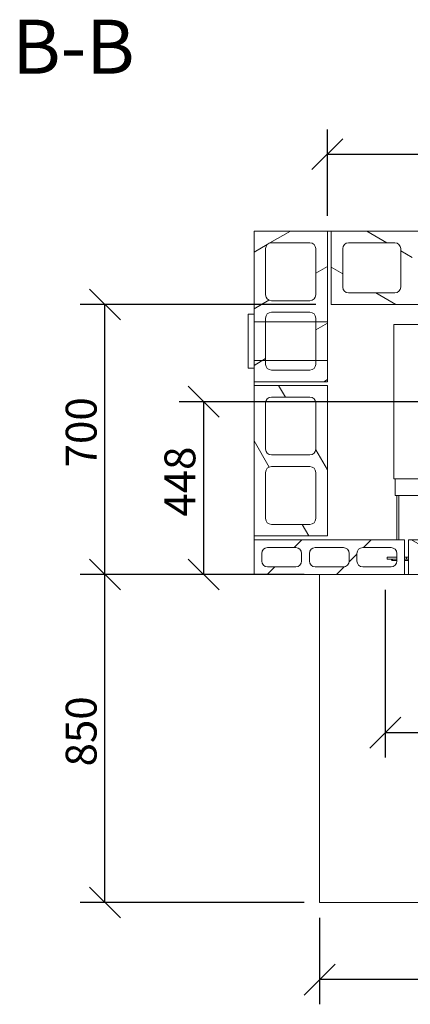
# Model space of a CAD drawing. Units: millimetres. Extents: x 276 to 11538, y -58 to 8117.
# Drawn here: x 470 to 1482, y 5564 to 8117 of the extents above; entities that cross this region are included whole.
import ezdxf

# ---------------------------------------------------------------- set-up
doc = ezdxf.new("R2010")
doc.units = ezdxf.units.MM
doc.header["$LTSCALE"] = 40
for name, color, linetype, lineweight in [('Dimensions(ISO)', 7, 'Continuous', 25), ('Hatch', 179, 'Continuous', 9), ('Sketch Geometry(ISO)', 7, 'Continuous', 50), ('Symbols(ISO)', 7, 'Continuous', 25), ('Visible Edges(ISO)', 7, 'Continuous', 18)]:
    doc.layers.add(name, color=color, linetype=linetype, lineweight=lineweight)
doc.styles.add('Current-BSI', font='ARIAL.TTF')
doc.styles.add('warmington~0', font='ARIALN.TTF')
doc.dimstyles.new('warmington', dxfattribs={"dimscale": 40, "dimtxt": 2, "dimasz": 2, "dimexe": 1.6, "dimexo": 1, "dimgap": 0.5, "dimtad": 1, "dimdec": 0, "dimrnd": 1e-08, "dimzin": 0, "dimdsep": 46, "dimtxsty": 'warmington~0', "dimblk": 'OBLIQUE', "dimcen": 0.09, "dimclrd": 8, "dimclre": 8, "dimclrt": 8, "dimadec": 0, "dimazin": 0, "dimtfac": 1.75, "dimtdec": 1, "dimtmove": 0, "dimatfit": 3, "dimfxl": 0, "dimtolj": 1, "dimtzin": 0, "dimlwd": 25, "dimlwe": 25, "dimarcsym": 0})
pattern_1 = [(150, (0, 0), (-63.5, -109.9852), [])]

# ---------------------------------------------------------------- blocks, each defined once
blk = doc.blocks.new('_Oblique')
at = {"color": 0, "linetype": 'ByBlock', "lineweight": -2}
blk.add_line((-0.5, -0.5), (0.5, 0.5), dxfattribs=at)
blk = doc.blocks.new('*D10')
at = {"layer": 'Defpoints', "color": 0, "linetype": 'Continuous'}
for p in [(1246.9, 5828.5), (2896.9, 5828.5), (1246.9, 5628.5)]:
    blk.add_point(p, dxfattribs=at)
at = {"layer": 'Dimensions(ISO)', "color": 8, "linetype": 'Continuous', "lineweight": 25}
for p, q in [((1246.9, 5788.5), (1246.9, 5564.5)), ((2896.9, 5788.5), (2896.9, 5564.5)), ((2896.9, 5628.5), (1246.9, 5628.5))]:
    blk.add_line(p, q, dxfattribs=at)
at = {"layer": 'Dimensions(ISO)', "color": 8, "linetype": 'Continuous', "lineweight": 25, "xscale": 80, "yscale": 80, "zscale": 80, "rotation": 180}
blk.add_blockref('_Oblique', (1246.9, 5628.5), dxfattribs=at)
at = {"layer": 'Dimensions(ISO)', "color": 8, "linetype": 'Continuous', "lineweight": 25, "xscale": 80, "yscale": 80, "zscale": 80}
blk.add_blockref('_Oblique', (2896.9, 5628.5), dxfattribs=at)
at = {"layer": 'Dimensions(ISO)', "color": 8, "linetype": 'Continuous', "lineweight": 25, "insert": (1977.1, 5730.1), "char_height": 80, "attachment_point": 1, "style": 'warmington~0'}
blk.add_mtext('\\A1;1650', dxfattribs=at)
blk = doc.blocks.new('*D15')
at = {"layer": 'Defpoints', "color": 0, "linetype": 'Continuous'}
for p in [(690.6, 6678.5), (1246.9, 6678.5), (1246.9, 5828.5)]:
    blk.add_point(p, dxfattribs=at)
at = {"layer": 'Dimensions(ISO)', "color": 8, "linetype": 'Continuous', "lineweight": 25}
for p, q in [((1206.9, 6678.5), (626.6, 6678.5)), ((690.6, 5828.5), (690.6, 6678.5)), ((1206.9, 5828.5), (626.6, 5828.5))]:
    blk.add_line(p, q, dxfattribs=at)
at = {"layer": 'Dimensions(ISO)', "color": 8, "linetype": 'Continuous', "lineweight": 25, "xscale": 80, "yscale": 80, "zscale": 80}
for p, rotation in [((690.6, 6678.5), 90), ((690.6, 5828.5), 270)]:
    blk.add_blockref('_Oblique', p, dxfattribs=dict(at, rotation=rotation))
at = {"layer": 'Dimensions(ISO)', "color": 8, "linetype": 'Continuous', "lineweight": 25, "insert": (588.9, 6181.1), "char_height": 80, "attachment_point": 1, "rotation": 90, "style": 'warmington~0'}
blk.add_mtext('\\A1;850', dxfattribs=at)
blk = doc.blocks.new('*D16')
at = {"layer": 'Defpoints', "color": 0, "linetype": 'Continuous'}
for p in [(690.6, 7378.5), (1276.9, 7378.5), (1076.9, 6678.5)]:
    blk.add_point(p, dxfattribs=at)
at = {"layer": 'Dimensions(ISO)', "color": 8, "linetype": 'Continuous', "lineweight": 25}
for p, q in [((1236.9, 7378.5), (626.6, 7378.5)), ((690.6, 6678.5), (690.6, 7378.5)), ((1036.9, 6678.5), (626.6, 6678.5))]:
    blk.add_line(p, q, dxfattribs=at)
at = {"layer": 'Dimensions(ISO)', "color": 8, "linetype": 'Continuous', "lineweight": 25, "xscale": 80, "yscale": 80, "zscale": 80}
for p, rotation in [((690.6, 7378.5), 90), ((690.6, 6678.5), 270)]:
    blk.add_blockref('_Oblique', p, dxfattribs=dict(at, rotation=rotation))
at = {"layer": 'Dimensions(ISO)', "color": 8, "linetype": 'Continuous', "lineweight": 25, "insert": (588.9, 6956.4), "char_height": 80, "attachment_point": 1, "rotation": 90, "style": 'warmington~0'}
blk.add_mtext('\\A1;700', dxfattribs=at)
blk = doc.blocks.new('*D17')
at = {"layer": 'Defpoints', "color": 0, "linetype": 'Continuous'}
for p in [(946.5, 7126.5), (1743.9, 7126.5), (1076.9, 6678.5)]:
    blk.add_point(p, dxfattribs=at)
at = {"layer": 'Dimensions(ISO)', "color": 8, "linetype": 'Continuous', "lineweight": 25}
for p, q in [((1703.9, 7126.5), (882.5, 7126.5)), ((946.5, 6678.5), (946.5, 7126.5)), ((1036.9, 6678.5), (882.5, 6678.5))]:
    blk.add_line(p, q, dxfattribs=at)
at = {"layer": 'Dimensions(ISO)', "color": 8, "linetype": 'Continuous', "lineweight": 25, "xscale": 80, "yscale": 80, "zscale": 80}
for p, rotation in [((946.5, 7126.5), 90), ((946.5, 6678.5), 270)]:
    blk.add_blockref('_Oblique', p, dxfattribs=dict(at, rotation=rotation))
at = {"layer": 'Dimensions(ISO)', "color": 8, "linetype": 'Continuous', "lineweight": 25, "insert": (844.8, 6828.6), "char_height": 80, "attachment_point": 1, "rotation": 90, "style": 'warmington~0'}
blk.add_mtext('\\A1;448', dxfattribs=at)
blk = doc.blocks.new('*D18')
at = {"layer": 'Defpoints', "color": 0, "linetype": 'Continuous'}
for p in [(2876.9, 7768.5), (1266.9, 7568.5), (2876.9, 7568.5)]:
    blk.add_point(p, dxfattribs=at)
at = {"layer": 'Dimensions(ISO)', "color": 8, "linetype": 'Continuous', "lineweight": 25}
for p, q in [((1266.9, 7608.5), (1266.9, 7832.5)), ((2876.9, 7608.5), (2876.9, 7832.5)), ((1266.9, 7768.5), (2876.9, 7768.5))]:
    blk.add_line(p, q, dxfattribs=at)
at = {"layer": 'Dimensions(ISO)', "color": 8, "linetype": 'Continuous', "lineweight": 25, "xscale": 80, "yscale": 80, "zscale": 80, "rotation": 180}
blk.add_blockref('_Oblique', (1266.9, 7768.5), dxfattribs=at)
at = {"layer": 'Dimensions(ISO)', "color": 8, "linetype": 'Continuous', "lineweight": 25, "xscale": 80, "yscale": 80, "zscale": 80}
blk.add_blockref('_Oblique', (2876.9, 7768.5), dxfattribs=at)
at = {"layer": 'Dimensions(ISO)', "color": 8, "linetype": 'Continuous', "lineweight": 25, "insert": (1977.1, 7870.1), "char_height": 80, "attachment_point": 1, "style": 'warmington~0'}
blk.add_mtext('\\A1;1610', dxfattribs=at)
blk = doc.blocks.new('*D19')
at = {"layer": 'Defpoints', "color": 0, "linetype": 'Continuous'}
for p in [(1416.9, 6678.5), (2726.9, 6678.5), (2726.9, 6268.7)]:
    blk.add_point(p, dxfattribs=at)
at = {"layer": 'Dimensions(ISO)', "color": 8, "linetype": 'Continuous', "lineweight": 25}
for p, q in [((1416.9, 6638.5), (1416.9, 6204.7)), ((2726.9, 6638.5), (2726.9, 6204.7)), ((1416.9, 6268.7), (2726.9, 6268.7))]:
    blk.add_line(p, q, dxfattribs=at)
at = {"layer": 'Dimensions(ISO)', "color": 8, "linetype": 'Continuous', "lineweight": 25, "xscale": 80, "yscale": 80, "zscale": 80, "rotation": 180}
blk.add_blockref('_Oblique', (1416.9, 6268.7), dxfattribs=at)
at = {"layer": 'Dimensions(ISO)', "color": 8, "linetype": 'Continuous', "lineweight": 25, "xscale": 80, "yscale": 80, "zscale": 80}
blk.add_blockref('_Oblique', (2726.9, 6268.7), dxfattribs=at)
at = {"layer": 'Dimensions(ISO)', "color": 7, "linetype": 'Continuous', "lineweight": 25, "insert": (2071.9, 6505.1), "char_height": 80, "attachment_point": 2, "style": 'warmington~0'}
blk.add_mtext('\\A1;1310{\\PWINDOW WIDTH}', dxfattribs=at)

msp = doc.modelspace()

# ---------------------------------------------------------------- hatches: boundary and pattern name
at = {"layer": 'Hatch'}
h = msp.add_hatch(dxfattribs=at)
h.set_pattern_fill('ANSI31', color=256, scale=1016, angle=-15, style=0)
h.set_pattern_definition([(30, (0, 0), (-63.5, 109.9852), [])])
h.paths.add_polyline_path([(1266.9, 7568.5), (1076.9, 7568.5), (1076.9, 7178.5), (1266.9, 7178.5)])
edge = h.paths.add_edge_path(flags=0)
edge.add_ellipse((1221.9, 7343.5), major_axis=(0, 15), ratio=1, start_angle=270, end_angle=360)
edge.add_line((1221.9, 7358.5), (1121.9, 7358.5))
edge.add_ellipse((1121.9, 7343.5), major_axis=(-15, 0), ratio=1, start_angle=270, end_angle=360)
edge.add_line((1106.9, 7343.5), (1106.9, 7223.5))
edge.add_ellipse((1121.9, 7223.5), major_axis=(0, -15), ratio=1, start_angle=270, end_angle=360)
edge.add_line((1121.9, 7208.5), (1221.9, 7208.5))
edge.add_ellipse((1221.9, 7223.5), major_axis=(15, 0), ratio=1, start_angle=270, end_angle=360)
edge.add_line((1236.9, 7223.5), (1236.9, 7343.5))
edge = h.paths.add_edge_path(flags=0)
edge.add_ellipse((1121.9, 7523.5), major_axis=(-15, 0), ratio=1, start_angle=270, end_angle=360)
edge.add_line((1106.9, 7523.5), (1106.9, 7403.5))
edge.add_ellipse((1121.9, 7403.5), major_axis=(0, -15), ratio=1, start_angle=270, end_angle=360)
edge.add_line((1121.9, 7388.5), (1221.9, 7388.5))
edge.add_ellipse((1221.9, 7403.5), major_axis=(15, 0), ratio=1, start_angle=270, end_angle=360)
edge.add_line((1236.9, 7403.5), (1236.9, 7523.5))
edge.add_ellipse((1221.9, 7523.5), major_axis=(0, 15), ratio=1, start_angle=270, end_angle=360)
edge.add_line((1221.9, 7538.5), (1121.9, 7538.5))
h = msp.add_hatch(dxfattribs=at)
h.set_pattern_fill('ANSI31', color=256, scale=1016, angle=105, style=0)
h.set_pattern_definition(pattern_1)
h.paths.add_polyline_path([(1276.9, 7568.5), (1276.9, 7378.5), (1666.9, 7378.5), (1666.9, 7568.5)])
edge = h.paths.add_edge_path(flags=0)
edge.add_ellipse((1501.9, 7523.5), major_axis=(-15, 0), ratio=1, start_angle=270, end_angle=360)
edge.add_line((1486.9, 7523.5), (1486.9, 7423.5))
edge.add_ellipse((1501.9, 7423.5), major_axis=(0, -15), ratio=1, start_angle=270, end_angle=360)
edge.add_line((1501.9, 7408.5), (1621.9, 7408.5))
edge.add_ellipse((1621.9, 7423.5), major_axis=(15, 0), ratio=1, start_angle=270, end_angle=360)
edge.add_line((1636.9, 7423.5), (1636.9, 7523.5))
edge.add_ellipse((1621.9, 7523.5), major_axis=(0, 15), ratio=1, start_angle=270, end_angle=360)
edge.add_line((1621.9, 7538.5), (1501.9, 7538.5))
edge = h.paths.add_edge_path(flags=0)
edge.add_ellipse((1321.9, 7423.5), major_axis=(0, -15), ratio=1, start_angle=270, end_angle=360)
edge.add_line((1321.9, 7408.5), (1441.9, 7408.5))
edge.add_ellipse((1441.9, 7423.5), major_axis=(15, 0), ratio=1, start_angle=270, end_angle=360)
edge.add_line((1456.9, 7423.5), (1456.9, 7523.5))
edge.add_ellipse((1441.9, 7523.5), major_axis=(0, 15), ratio=1, start_angle=270, end_angle=360)
edge.add_line((1441.9, 7538.5), (1321.9, 7538.5))
edge.add_ellipse((1321.9, 7523.5), major_axis=(-15, 0), ratio=1, start_angle=270, end_angle=360)
edge.add_line((1306.9, 7523.5), (1306.9, 7423.5))
h = msp.add_hatch(dxfattribs=at)
h.set_pattern_fill('ANSI31', color=256, scale=1016, angle=75, style=0)
h.set_pattern_definition([(120, (0, 0), (-109.9852, -63.5), [])])
h.paths.add_polyline_path([(1266.9, 7168.5), (1076.9, 7168.5), (1076.9, 6778.5), (1266.9, 6778.5)])
edge = h.paths.add_edge_path(flags=0)
edge.add_ellipse((1221.9, 6943.5), major_axis=(0, 15), ratio=1, start_angle=270, end_angle=360)
edge.add_line((1221.9, 6958.5), (1121.9, 6958.5))
edge.add_ellipse((1121.9, 6943.5), major_axis=(-15, 0), ratio=1, start_angle=270, end_angle=360)
edge.add_line((1106.9, 6943.5), (1106.9, 6823.5))
edge.add_ellipse((1121.9, 6823.5), major_axis=(0, -15), ratio=1, start_angle=270, end_angle=360)
edge.add_line((1121.9, 6808.5), (1221.9, 6808.5))
edge.add_ellipse((1221.9, 6823.5), major_axis=(15, 0), ratio=1, start_angle=270, end_angle=360)
edge.add_line((1236.9, 6823.5), (1236.9, 6943.5))
edge = h.paths.add_edge_path(flags=0)
edge.add_ellipse((1121.9, 7123.5), major_axis=(-15, 0), ratio=1, start_angle=270, end_angle=360)
edge.add_line((1106.9, 7123.5), (1106.9, 7003.5))
edge.add_ellipse((1121.9, 7003.5), major_axis=(0, -15), ratio=1, start_angle=270, end_angle=360)
edge.add_line((1121.9, 6988.5), (1221.9, 6988.5))
edge.add_ellipse((1221.9, 7003.5), major_axis=(15, 0), ratio=1, start_angle=270, end_angle=360)
edge.add_line((1236.9, 7003.5), (1236.9, 7123.5))
edge.add_ellipse((1221.9, 7123.5), major_axis=(0, 15), ratio=1, start_angle=270, end_angle=360)
edge.add_line((1221.9, 7138.5), (1121.9, 7138.5))
h = msp.add_hatch(dxfattribs=at)
h.set_pattern_fill('ANSI31', color=256, scale=1016, style=0)
h.set_pattern_definition([(45, (0, 0), (-89.8026, 89.8026), [])])
h.paths.add_polyline_path([(1076.9, 6768.5), (1076.9, 6678.5), (1466.9, 6678.5), (1466.9, 6768.5)])
edge = h.paths.add_edge_path(flags=0)
edge.add_ellipse((1235.2, 6733.5), major_axis=(-15, 0), ratio=1, start_angle=270, end_angle=360)
edge.add_line((1220.2, 6733.5), (1220.2, 6713.5))
edge.add_ellipse((1235.2, 6713.5), major_axis=(0, -15), ratio=1, start_angle=270, end_angle=360)
edge.add_line((1235.2, 6698.5), (1308.5, 6698.5))
edge.add_ellipse((1308.5, 6713.5), major_axis=(15, 0), ratio=1, start_angle=270, end_angle=360)
edge.add_line((1323.5, 6713.5), (1323.5, 6733.5))
edge.add_ellipse((1308.5, 6733.5), major_axis=(0, 15), ratio=1, start_angle=270, end_angle=360)
edge.add_line((1308.5, 6748.5), (1235.2, 6748.5))
edge = h.paths.add_edge_path(flags=0)
edge.add_ellipse((1111.9, 6713.5), major_axis=(0, -15), ratio=1, start_angle=270, end_angle=360)
edge.add_line((1111.9, 6698.5), (1185.2, 6698.5))
edge.add_ellipse((1185.2, 6713.5), major_axis=(15, 0), ratio=1, start_angle=270, end_angle=360)
edge.add_line((1200.2, 6713.5), (1200.2, 6733.5))
edge.add_ellipse((1185.2, 6733.5), major_axis=(0, 15), ratio=1, start_angle=270, end_angle=360)
edge.add_line((1185.2, 6748.5), (1111.9, 6748.5))
edge.add_ellipse((1111.9, 6733.5), major_axis=(-15, 0), ratio=1, start_angle=270, end_angle=360)
edge.add_line((1096.9, 6733.5), (1096.9, 6713.5))
edge = h.paths.add_edge_path(flags=0)
edge.add_ellipse((1358.5, 6713.5), major_axis=(0, -15), ratio=1, start_angle=270, end_angle=360)
edge.add_line((1358.5, 6698.5), (1431.9, 6698.5))
edge.add_ellipse((1431.9, 6713.5), major_axis=(15, 0), ratio=1, start_angle=270, end_angle=360)
edge.add_line((1446.9, 6713.5), (1446.9, 6733.5))
edge.add_ellipse((1431.9, 6733.5), major_axis=(0, 15), ratio=1, start_angle=270, end_angle=360)
edge.add_line((1431.9, 6748.5), (1358.5, 6748.5))
edge.add_ellipse((1358.5, 6733.5), major_axis=(-15, 0), ratio=1, start_angle=270, end_angle=360)
edge.add_line((1343.5, 6733.5), (1343.5, 6713.5))
h = msp.add_hatch(dxfattribs=at)
h.set_pattern_fill('ANSI31', color=256, scale=1016, angle=105, style=0)
h.set_pattern_definition(pattern_1)
h.paths.add_polyline_path([(1476.9, 6768.5), (1476.9, 6678.5), (1866.9, 6678.5), (1866.9, 6768.5)])
edge = h.paths.add_edge_path(flags=0)
edge.add_ellipse((1635.2, 6733.5), major_axis=(-15, 0), ratio=1, start_angle=270, end_angle=360)
edge.add_line((1620.2, 6733.5), (1620.2, 6713.5))
edge.add_ellipse((1635.2, 6713.5), major_axis=(0, -15), ratio=1, start_angle=270, end_angle=360)
edge.add_line((1635.2, 6698.5), (1708.5, 6698.5))
edge.add_ellipse((1708.5, 6713.5), major_axis=(15, 0), ratio=1, start_angle=270, end_angle=360)
edge.add_line((1723.5, 6713.5), (1723.5, 6733.5))
edge.add_ellipse((1708.5, 6733.5), major_axis=(0, 15), ratio=1, start_angle=270, end_angle=360)
edge.add_line((1708.5, 6748.5), (1635.2, 6748.5))
edge = h.paths.add_edge_path(flags=0)
edge.add_ellipse((1511.9, 6713.5), major_axis=(0, -15), ratio=1, start_angle=270, end_angle=360)
edge.add_line((1511.9, 6698.5), (1585.2, 6698.5))
edge.add_ellipse((1585.2, 6713.5), major_axis=(15, 0), ratio=1, start_angle=270, end_angle=360)
edge.add_line((1600.2, 6713.5), (1600.2, 6733.5))
edge.add_ellipse((1585.2, 6733.5), major_axis=(0, 15), ratio=1, start_angle=270, end_angle=360)
edge.add_line((1585.2, 6748.5), (1511.9, 6748.5))
edge.add_ellipse((1511.9, 6733.5), major_axis=(-15, 0), ratio=1, start_angle=270, end_angle=360)
edge.add_line((1496.9, 6733.5), (1496.9, 6713.5))
edge = h.paths.add_edge_path(flags=0)
edge.add_ellipse((1758.5, 6713.5), major_axis=(0, -15), ratio=1, start_angle=270, end_angle=360)
edge.add_line((1758.5, 6698.5), (1831.9, 6698.5))
edge.add_ellipse((1831.9, 6713.5), major_axis=(15, 0), ratio=1, start_angle=270, end_angle=360)
edge.add_line((1846.9, 6713.5), (1846.9, 6733.5))
edge.add_ellipse((1831.9, 6733.5), major_axis=(0, 15), ratio=1, start_angle=270, end_angle=360)
edge.add_line((1831.9, 6748.5), (1758.5, 6748.5))
edge.add_ellipse((1758.5, 6733.5), major_axis=(-15, 0), ratio=1, start_angle=270, end_angle=360)
edge.add_line((1743.5, 6733.5), (1743.5, 6713.5))

# ---------------------------------------------------------------- linework, layer by layer
at = {"layer": 'Sketch Geometry(ISO)', "lineweight": 18}
for p, q in [((1076.9, 7333.5), (1266.9, 7333.5)), ((1076.9, 7233.5), (1266.9, 7233.5))]:
    msp.add_line(p, q, dxfattribs=at)
at = {"layer": 'Visible Edges(ISO)'}
for p, q in [((1266.9, 7568.5), (1076.9, 7568.5)), ((1076.9, 7568.5), (1076.9, 7178.5)), ((1266.9, 7568.5), (1276.9, 7568.5)), ((1266.9, 7178.5), (1266.9, 7568.5)), ((1276.9, 7568.5), (1276.9, 7378.5)), ((1666.9, 7568.5), (1276.9, 7568.5)), ((1121.9, 7538.5), (1221.9, 7538.5)), ((1321.9, 7538.5), (1441.9, 7538.5)), ((1106.9, 7403.5), (1106.9, 7523.5)), ((1236.9, 7523.5), (1236.9, 7403.5)), ((1306.9, 7423.5), (1306.9, 7523.5)), ((1456.9, 7523.5), (1456.9, 7423.5)), ((1441.9, 7408.5), (1321.9, 7408.5)), ((1221.9, 7388.5), (1121.9, 7388.5)), ((1276.9, 7378.5), (1666.9, 7378.5)), ((1061.9, 7352.5), (1061.9, 7214.5)), ((1076.9, 7353.5), (1062.9, 7353.5)), ((1121.9, 7358.5), (1221.9, 7358.5)), ((1106.9, 7223.5), (1106.9, 7343.5)), ((1236.9, 7343.5), (1236.9, 7223.5)), ((1439.6, 7326.5), (1439.6, 6926.5)), ((1439.6, 7326.5), (1440.5, 7326.5)), ((1845.8, 7326.5), (1440.5, 7326.5)), ((1062.9, 7213.5), (1076.9, 7213.5)), ((1221.9, 7208.5), (1121.9, 7208.5)), ((1076.9, 7168.5), (1076.9, 7178.5)), ((1076.9, 7178.5), (1266.9, 7178.5)), ((1266.9, 7168.5), (1076.9, 7168.5)), ((1076.9, 7168.5), (1076.9, 6778.5)), ((1266.9, 6778.5), (1266.9, 7168.5)), ((1106.9, 7003.5), (1106.9, 7123.5)), ((1121.9, 7138.5), (1221.9, 7138.5)), ((1236.9, 7123.5), (1236.9, 7003.5)), ((1221.9, 6988.5), (1121.9, 6988.5)), ((1106.9, 6823.5), (1106.9, 6943.5)), ((1121.9, 6958.5), (1221.9, 6958.5)), ((1236.9, 6943.5), (1236.9, 6823.5)), ((1439.6, 6926.5), (1440.5, 6926.5)), ((1440.5, 6926.5), (1845.8, 6926.5)), ((1442.6, 6926.5), (1442.6, 6926)), ((1442.6, 6883.5), (1442.6, 6926)), ((1442.6, 6883.5), (2701.1, 6883.5)), ((1446.9, 6883.5), (1446.9, 6768.5)), ((1451.9, 6768.5), (1451.9, 6883.5)), ((1451.9, 6768.5), (1451.9, 6883.5)), ((1221.9, 6808.5), (1121.9, 6808.5)), ((1076.9, 6768.5), (1076.9, 6778.5)), ((1076.9, 6778.5), (1266.9, 6778.5)), ((1076.9, 6768.5), (1076.9, 6678.5)), ((1466.9, 6768.5), (1076.9, 6768.5)), ((1466.9, 6678.5), (1466.9, 6768.5)), ((1476.9, 6768.5), (1476.9, 6678.5)), ((1866.9, 6768.5), (1476.9, 6768.5)), ((1111.9, 6748.5), (1185.2, 6748.5)), ((1235.2, 6748.5), (1308.5, 6748.5)), ((1358.5, 6748.5), (1431.9, 6748.5)), ((1096.9, 6713.5), (1096.9, 6733.5)), ((1200.2, 6733.5), (1200.2, 6713.5)), ((1220.2, 6713.5), (1220.2, 6733.5)), ((1323.5, 6733.5), (1323.5, 6713.5)), ((1343.5, 6713.5), (1343.5, 6733.5)), ((1421.9, 6723.5), (1446.9, 6723.5)), ((1421.9, 6723.5), (1421.9, 6718.5)), ((1421.9, 6718.5), (1446.9, 6718.5)), ((1435.1, 6717), (1435.1, 6718.5)), ((1435.3, 6717), (1435.1, 6717)), ((1435.1, 6716.5), (1435.1, 6715)), ((1446.9, 6715), (1435.1, 6715)), ((1446.9, 6733.5), (1446.9, 6713.5)), ((1466.9, 6723.5), (1471.9, 6723.5)), ((1466.9, 6718.5), (1471.9, 6718.5)), ((1476.9, 6715), (1466.9, 6715)), ((1471.9, 6723.5), (1471.9, 6718.5)), ((1471.9, 6723.5), (1471.9, 6718.5)), ((1476.9, 6723.5), (1471.9, 6723.5)), ((1471.9, 6718.5), (1476.9, 6718.5)), ((1185.2, 6698.5), (1111.9, 6698.5)), ((1308.5, 6698.5), (1235.2, 6698.5)), ((1431.9, 6698.5), (1358.5, 6698.5)), ((1076.9, 6678.5), (1466.9, 6678.5)), ((1246.9, 5828.5), (1246.9, 6678.5)), ((1476.9, 6678.5), (1466.9, 6678.5)), ((1466.9, 6678.5), (1476.9, 6678.5)), ((1476.9, 6678.5), (1866.9, 6678.5)), ((2896.9, 5828.5), (1246.9, 5828.5))]:
    msp.add_line(p, q, dxfattribs=at)
for centre, radius, start, end in [((1121.9, 7523.5), 15, 90, 180), ((1221.9, 7523.5), 15, 0, 90), ((1321.9, 7523.5), 15, 90, 180), ((1441.9, 7523.5), 15, 0, 90), ((1121.9, 7403.5), 15, 180, 270), ((1221.9, 7403.5), 15, 270, 0), ((1321.9, 7423.5), 15, 180, 270), ((1441.9, 7423.5), 15, 270, 0), ((1062.9, 7352.5), 1, 90, 180), ((1121.9, 7343.5), 15, 90, 180), ((1221.9, 7343.5), 15, 0, 90), ((1062.9, 7214.5), 1, 180, 270), ((1121.9, 7223.5), 15, 180, 270), ((1221.9, 7223.5), 15, 270, 0), ((1121.9, 7123.5), 15, 90, 180), ((1221.9, 7123.5), 15, 0, 90), ((1121.9, 7003.5), 15, 180, 270), ((1221.9, 7003.5), 15, 270, 0), ((1121.9, 6943.5), 15, 90, 180), ((1221.9, 6943.5), 15, 0, 90), ((1121.9, 6823.5), 15, 180, 270), ((1221.9, 6823.5), 15, 270, 0), ((1111.9, 6733.5), 15, 90, 180), ((1185.2, 6733.5), 15, 0, 90), ((1235.2, 6733.5), 15, 90, 180), ((1308.5, 6733.5), 15, 0, 90), ((1358.5, 6733.5), 15, 90, 180), ((1431.9, 6733.5), 15, 0, 90), ((1111.9, 6713.5), 15, 180, 270), ((1185.2, 6713.5), 15, 270, 0), ((1235.2, 6713.5), 15, 180, 270), ((1308.5, 6713.5), 15, 270, 0), ((1358.5, 6713.5), 15, 180, 270), ((1431.9, 6713.5), 15, 270, 0)]:
    msp.add_arc(centre, radius, start, end, dxfattribs=at)
for points, knots in [([(1435.1, 6715), (1434.9, 6715), (1434.7, 6715), (1434.2, 6715.2), (1434, 6715.3), (1433.7, 6715.6), (1433.6, 6715.8), (1433.4, 6716.2), (1433.4, 6716.5), (1433.4, 6716.9), (1433.4, 6717.1), (1433.6, 6717.6), (1433.7, 6717.8), (1434, 6718.1), (1434.2, 6718.2), (1434.5, 6718.4), (1434.6, 6718.4), (1434.9, 6718.4), (1435, 6718.5), (1435.1, 6718.5)], [0, 0, 0, 0, 0.0687914, 0.0687914, 0.1374542, 0.1374542, 0.2060999, 0.2060999, 0.2747464, 0.2747464, 0.3433937, 0.3433937, 0.4120392, 0.4120392, 0.4806844, 0.4806844, 0.516592, 0.516592, 0.5524924, 0.5524924, 0.5524924, 0.5524924]), ([(1435.1, 6717), (1435.1, 6717), (1435, 6716.9), (1435, 6716.9), (1434.9, 6716.9), (1434.9, 6716.8), (1434.9, 6716.8), (1434.9, 6716.7), (1434.9, 6716.7), (1434.9, 6716.6), (1434.9, 6716.6), (1434.9, 6716.5), (1434.9, 6716.5), (1435, 6716.5), (1435, 6716.5), (1435.1, 6716.5), (1435.1, 6716.5), (1435.1, 6716.5)], [0, 0, 0, 0, 0.01177002, 0.01177002, 0.02352532, 0.02352532, 0.03527804, 0.03527804, 0.0470304, 0.0470304, 0.05878266, 0.05878266, 0.07053498, 0.07053498, 0.07847817, 0.07847817, 0.08642247, 0.08642247, 0.08642247, 0.08642247]), ([(1435.5, 6718.5), (1435.5, 6718.5), (1435.4, 6718.4), (1435.4, 6718.2), (1435.4, 6718.1), (1435.4, 6717.8), (1435.3, 6717.6), (1435.3, 6717.2), (1435.3, 6716.9), (1435.3, 6716.5), (1435.3, 6716.3), (1435.2, 6715.8), (1435.2, 6715.6), (1435.2, 6715.3), (1435.2, 6715.2), (1435.1, 6715.1), (1435.1, 6715), (1435.1, 6715), (1435.1, 6715), (1435.1, 6715)], [0, 0, 0, 0, 0.0687914, 0.0687914, 0.1374542, 0.1374542, 0.2060999, 0.2060999, 0.2747464, 0.2747464, 0.3433937, 0.3433937, 0.4120392, 0.4120392, 0.4806844, 0.4806844, 0.516592, 0.516592, 0.5524924, 0.5524924, 0.5524924, 0.5524924]), ([(1435.1, 6716.5), (1435.1, 6716.5), (1435.1, 6716.5), (1435.2, 6716.5), (1435.2, 6716.5), (1435.2, 6716.6), (1435.2, 6716.6), (1435.3, 6716.7), (1435.3, 6716.7), (1435.3, 6716.7)], [0, 0, 0, 0, 0.01177002, 0.01177002, 0.02352532, 0.02352532, 0.03527804, 0.03527804, 0.04323099, 0.04323099, 0.04323099, 0.04323099])]:
    msp.add_open_spline(points, degree=3, knots=knots, dxfattribs=at)

# ---------------------------------------------------------------- texts
at = {"layer": 'Symbols(ISO)', "color": 7, "insert": (450.3, 7933.2), "char_height": 140, "attachment_point": 7, "line_spacing_factor": 2.762362, "style": 'Current-BSI'}
msp.add_mtext('B-B', dxfattribs=at)

# ---------------------------------------------------------------- dimensions: what is measured, and where the dimension line sits
at = {"layer": 'Dimensions(ISO)', "color": 8, "linetype": 'Continuous', "lineweight": 25}
dim = msp.add_linear_dim(base=(2876.9, 7768.5), p1=(1266.9, 7568.5), p2=(2876.9, 7568.5), dimstyle='warmington', override={"dimdec": 0, "dimtp": 0, "dimtm": 0, "dimtdec": 1, "dimtofl": 0, "dimatfit": 1}, dxfattribs=at)
dim.commit()
dim.dimension.update_dxf_attribs({"geometry": '*D18', "text_midpoint": (2071.9, 7768.5), "dimtype": 160})
for base, p1, p2, angle, picture, middle in [((690.6, 7378.5), (1076.9, 6678.5), (1276.9, 7378.5), 270, '*D16', (690.6, 7028.5)), ((946.5, 7126.5), (1076.9, 6678.5), (1743.9, 7126.5), 270, '*D17', (946.5, 6902.5)), ((690.6, 6678.5), (1246.9, 5828.5), (1246.9, 6678.5), 90, '*D15', (690.6, 6253.5)), ((1246.9, 5628.5), (2896.9, 5828.5), (1246.9, 5828.5), 180, '*D10', (2071.9, 5628.5))]:
    dim = msp.add_linear_dim(base=base, p1=p1, p2=p2, angle=angle, dimstyle='warmington', override={"dimdec": 0, "dimtp": 0, "dimtm": 0, "dimtdec": 1, "dimtofl": 0, "dimatfit": 1}, dxfattribs=at)
    dim.commit()
    dim.dimension.update_dxf_attribs({"geometry": picture, "text_midpoint": middle, "dimtype": 160})
dim = msp.add_linear_dim(base=(2726.9, 6268.7), p1=(1416.9, 6678.5), p2=(2726.9, 6678.5), text='<>{\\PWINDOW WIDTH}', dimstyle='warmington', override={"dimdec": 0, "dimclrt": 7, "dimtp": 0, "dimtm": 0, "dimtdec": 1, "dimtofl": 0, "dimatfit": 1, "dimtvp": -0.25}, dxfattribs=at)
dim.commit()
dim.dimension.update_dxf_attribs({"geometry": '*D19', "text_midpoint": (2071.9, 6268.7), "dimtype": 160})

doc.saveas('drawing.dxf')
